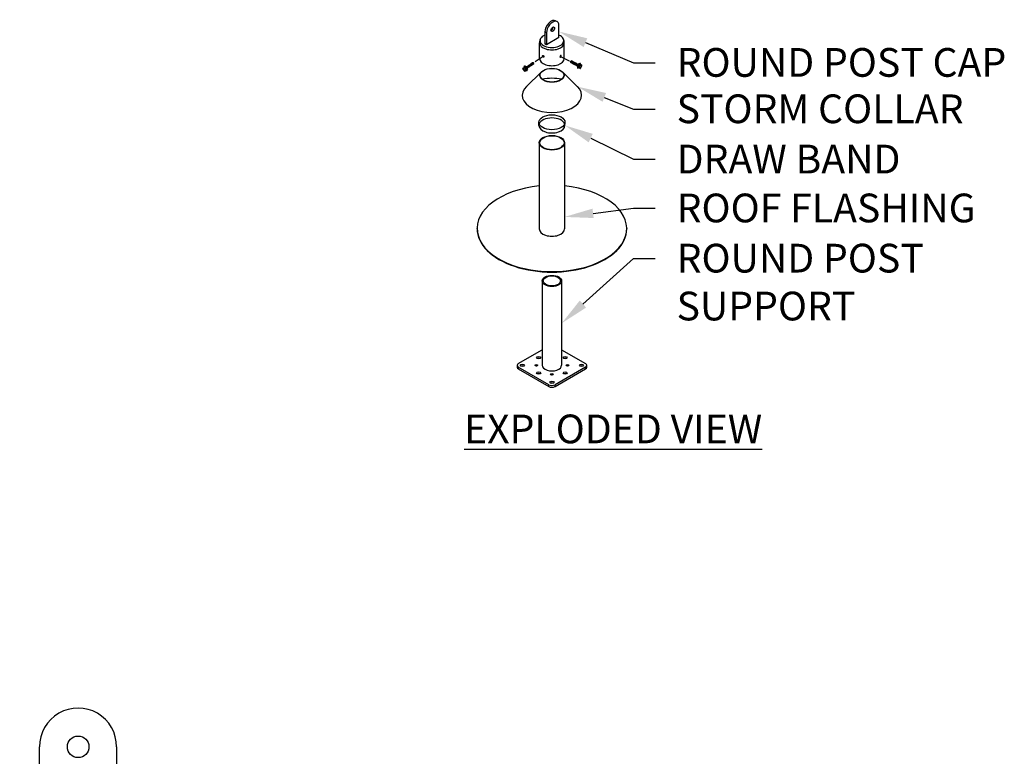
# Model space of a CAD drawing. Units: inches. Extents: x -4.6 to 68, y -17.6 to 40.
# Drawn here: x 42.3 to 68, y 20.8 to 40 of the extents above; entities that cross this region are included whole.
import ezdxf
from ezdxf import colors
from ezdxf.entities.mleader import LeaderData, LeaderLine
from ezdxf.math import Vec2, Vec3

# ---------------------------------------------------------------- set-up
doc = ezdxf.new("R2010")
doc.units = ezdxf.units.IN
doc.header["$MEASUREMENT"] = 0
for name, color, linetype in [('rs dims', 2, 'Continuous'), ('rs fasteners', 1, 'Continuous'), ('RS Frames', 4, 'Continuous')]:
    doc.layers.add(name, color=color, linetype=linetype)
doc.styles.add('rs 6', font='verdana.ttf', dxfattribs={"height": 0.75})
doc.styles.add('rs ldr', font='verdana.ttf', dxfattribs={"width": 0.8})

# ---------------------------------------------------------------- blocks, each defined once
blk = doc.blocks.new('C33')
for p, q in [((-1.006, 2.5), (-1.006, 4.338)), ((1.002, 4.335), (1.002, 2.5)), ((-1.525, 0), (-1.525, 2.375)), ((-1.47, 2.5), (1.47, 2.5)), ((-1.435, 0), (-1.435, 2.375)), ((-1.435, 2.375), (1.435, 2.375)), ((1.435, 0), (1.435, 2.375)), ((1.525, 0), (1.525, 2.376)), ((-1.435, 0.985), (-1.525, 0.985)), ((1.525, 0.985), (1.435, 0.985)), ((-1.435, 0.765), (-1.525, 0.765)), ((1.525, 0.765), (1.435, 0.765)), ((-1.525, 0), (-1.435, 0)), ((1.435, 0), (1.525, 0))]:
    blk.add_line(p, q)
blk.add_circle((0, 4.338), 0.281)
for centre, radius, start, end in [((-0.002, 4.346), 1.004, 359.5676, 180.4324), ((-1.339, 2.368), 0.186, 134.7527, 177.7483), ((1.339, 2.368), 0.186, 2.2517, 45.2473)]:
    blk.add_arc(centre, radius, start, end)
blk = doc.blocks.new('BS50 (ISO)')
for p, q in [((-1.35, 15.05), (-1.35, 3.3)), ((1.35, 15.05), (1.35, 3.3)), ((-4.68, 3.55), (-1.35, 5.47)), ((1.35, 5.47), (4.68, 3.55)), ((-4.86, 3.3), (-4.86, 3.05)), ((-0.43, 0.6), (-4.68, 3.05)), ((-4.68, 3.05), (-4.68, 2.8)), ((-4.68, 2.8), (-0.43, 0.35)), ((4.68, 3.05), (0.43, 0.6)), ((0.43, 0.35), (4.68, 2.8)), ((4.68, 2.8), (4.68, 3.05)), ((4.86, 3.05), (4.86, 3.3)), ((-0.43, 0.35), (-0.43, 0.6)), ((0.43, 0.35), (0.43, 0.6))]:
    blk.add_line(p, q)
for centre, major_axis in [((0, 15.05), (-1.35, 0)), ((0, 15.05), (-1.21, 0)), ((-1.84, 4.36), (-0.288, 0)), ((1.84, 4.36), (-0.288, 0)), ((-4.11, 3.3), (-0.288, 0)), ((-2.17, 3.3), (-0.192, 0)), ((2.17, 3.3), (-0.192, 0)), ((4.11, 3.3), (-0.288, 0)), ((-1.84, 2.24), (-0.288, 0)), ((0, 2.05), (-0.192, 0)), ((1.84, 2.24), (-0.288, 0)), ((0, 0.93), (-0.288, 0))]:
    blk.add_ellipse(centre, major_axis=major_axis, ratio=0.57735)
for centre, major_axis, start_param, end_param in [((-1.84, 4.11), (-0.288, 0), 3.99305, 5.431728), ((1.84, 4.11), (-0.288, 0), 3.99305, 5.431728), ((-4.24, 3.3), (-0.612, 0), 5.497787, 7.068583), ((-4.24, 3.05), (-0.612, 0), 6.283185, 7.068583), ((-4.11, 3.05), (-0.288, 0), 3.99305, 5.431728), ((-2.17, 3.1), (-0.192, 0), 4.302717, 5.122061), ((0, 3.3), (-1.35, 0), 0, 3.141593), ((2.17, 3.1), (-0.192, 0), 4.302717, 5.122061), ((4.11, 3.05), (-0.288, 0), 3.99305, 5.431728), ((4.24, 3.3), (-0.612, 0), 2.356194, 3.926991), ((4.24, 3.05), (-0.612, 0), 2.356194, 3.141593), ((-1.84, 1.99), (-0.288, 0), 3.99305, 5.431728), ((0, 1.85), (-0.192, 0), 4.302717, 5.122061), ((1.84, 1.99), (-0.288, 0), 3.99305, 5.431728), ((0, 0.85), (-0.612, 0), 0.785398, 2.356194), ((0, 0.6), (-0.612, 0), 0.785398, 2.356194), ((0, 0.68), (-0.288, 0), 3.99305, 5.431728)]:
    blk.add_ellipse(centre, major_axis=major_axis, ratio=0.57735, start_param=start_param, end_param=end_param)
blk = doc.blocks.new('C33_ISO')
for p, q in [((0.4, 1.19), (0.61, 1.06)), ((0.87, -1.15), (0.87, 0.5)), ((-1.08, -0.38), (-1.08, -2.02)), ((-0.87, -0.5), (-1.08, -0.38)), ((-0.87, -0.5), (-0.87, -2.15)), ((0.87, -1.15), (-0.87, -2.15)), ((-1.82, -4.09), (-1.82, -1.89)), ((-0.87, -2.15), (-1.08, -2.02)), ((1.6, -4.09), (1.6, -1.89))]:
    blk.add_line(p, q)
for centre, start, end in [((-0.7, -1.83), 156.7037, 182.7021), ((0.48, -1.83), 357.2979, 23.2963)]:
    blk.add_arc(centre, 1.12, start, end)
for centre, major_axis, start_param, end_param in [((-0.22, 0.12), (-0.61, -1.06), 3.141593, 5.497787), ((0, 0), (-0.61, -1.06), 2.356194, 5.497787), ((-0.22, 0.12), (-0.172, -0.299), 0.678956, 2.462636), ((-0.11, -1.59), (-1.65, 0), 5.342526, 10.365437), ((-0.11, -1.89), (-1.71, 0), 0, 3.141593), ((-0.11, -4.09), (-1.71, 0), 0, 3.141593), ((-1.21, -3.72), (0.067, -0.117), 4.022614, 5.402164)]:
    blk.add_ellipse(centre, major_axis=major_axis, ratio=0.57735, start_param=start_param, end_param=end_param)
for centre, major_axis in [((0, 0), (-0.172, -0.299)), ((-1.32, -3.78), (0.067, -0.117))]:
    blk.add_ellipse(centre, major_axis=major_axis, ratio=0.57735)
at = {"extrusion": (0, 0, -1)}
blk.add_ellipse((1.1, -3.78), major_axis=(-0.067, -0.117), ratio=0.57735, dxfattribs=at)
blk.add_ellipse((1, -3.72), major_axis=(-0.067, -0.117), ratio=0.57735, start_param=4.022614, end_param=5.402164, dxfattribs=at)
blk = doc.blocks.new('F21_ISO')
for p, q in [((-1.76, 11.94), (-1.76, -0.06)), ((1.76, 11.94), (1.76, -0.06)), ((-10.41, -0.06), (-10.41, 0)), ((10.41, 0), (10.41, -0.06))]:
    blk.add_line(p, q)
for major_axis in [(-1.76, 0), (-1.68, 0)]:
    blk.add_ellipse((0, 11.94), major_axis=major_axis, ratio=0.57735)
for centre, major_axis, start_param, end_param in [((0, 0), (-10.41, 0), 4.882025, 10.825938), ((0, -0.06), (-10.41, 0), 0, 3.141593), ((0, -0.06), (-1.76, 0), 0, 3.141593)]:
    blk.add_ellipse(centre, major_axis=major_axis, ratio=0.57735, start_param=start_param, end_param=end_param)
blk = doc.blocks.new('DRAW_BAND_ISO')
for p, q in [((-1.81, 0), (-1.81, 0.44)), ((1.81, 0), (1.81, 0.44))]:
    blk.add_line(p, q)
blk.add_ellipse((0, 0.44), major_axis=(-1.81, 0), ratio=0.57735)
for start_param, end_param in [(6.283185, 9.424778), (9.636082, 12.355067)]:
    blk.add_ellipse((0, 0), major_axis=(-1.81, 0), ratio=0.57735, start_param=start_param, end_param=end_param)
blk = doc.blocks.new('S37')
for p, q in [((-0.28, 0.04), (-0.28, 0.02)), ((-0.26, 0), (0.26, 0)), ((-0.26, 0), (0.26, 0)), ((-0.18, 0.25), (-0.18, 0.09)), ((-0.18, 0.09), (-0.1, 0.08)), ((-0.16, 0.26), (0.16, 0.26)), ((-0.1, 0.08), (-0.1, 0.25)), ((-0.1, 0.08), (0.1, 0.08)), ((0.1, 0.08), (0.1, 0.25)), ((0.18, 0.09), (0.1, 0.08)), ((0.18, 0.25), (0.18, 0.09)), ((0.28, 0.04), (0.28, 0.02)), ((-0.11, -0.15), (0.11, -0.12)), ((-0.11, -0.15), (-0.08, -0.13)), ((-0.11, -0.15), (-0.08, -0.16)), ((-0.11, -0.23), (0.11, -0.2)), ((-0.11, -0.23), (-0.08, -0.21)), ((-0.11, -0.23), (-0.08, -0.24)), ((-0.11, -0.31), (0.11, -0.28)), ((-0.11, -0.31), (-0.08, -0.3)), ((-0.11, -0.31), (-0.08, -0.33)), ((-0.11, -0.4), (0.11, -0.37)), ((-0.11, -0.4), (-0.08, -0.38)), ((-0.11, -0.4), (-0.08, -0.41)), ((-0.11, -0.48), (0.11, -0.45)), ((-0.11, -0.48), (-0.08, -0.46)), ((-0.11, -0.48), (-0.08, -0.49)), ((-0.11, -0.56), (0.11, -0.53)), ((-0.11, -0.56), (-0.08, -0.55)), ((-0.11, -0.56), (-0.08, -0.58)), ((-0.11, -0.65), (0.01, -0.63)), ((-0.11, -0.65), (-0.08, -0.63)), ((-0.11, -0.65), (-0.08, -0.66)), ((-0.08, -0.68), (-0.09, -0.91)), ((-0.09, -0.91), (-0.05, -0.89)), ((-0.03, -0.95), (-0.09, -0.91)), ((-0.08, -0.1), (-0.08, -0.13)), ((-0.08, -0.13), (0.08, -0.1)), ((-0.08, -0.16), (0.08, -0.13)), ((-0.08, -0.16), (-0.08, -0.21)), ((-0.08, -0.21), (0.08, -0.19)), ((-0.08, -0.24), (0.08, -0.22)), ((-0.08, -0.24), (-0.08, -0.3)), ((-0.08, -0.3), (0.08, -0.27)), ((-0.08, -0.33), (0.08, -0.3)), ((-0.08, -0.33), (-0.08, -0.38)), ((-0.08, -0.38), (0.08, -0.35)), ((-0.08, -0.41), (0.08, -0.38)), ((-0.08, -0.41), (-0.08, -0.46)), ((-0.08, -0.46), (0.08, -0.44)), ((-0.08, -0.49), (0.08, -0.47)), ((-0.08, -0.49), (-0.08, -0.55)), ((-0.08, -0.55), (0.08, -0.52)), ((-0.08, -0.58), (0.08, -0.55)), ((-0.08, -0.58), (-0.08, -0.63)), ((-0.08, -0.63), (0.01, -0.61)), ((-0.08, -0.66), (0, -0.65)), ((-0.08, -0.66), (-0.08, -0.68)), ((-0.05, -0.89), (-0.01, -0.89)), ((0, -0.99), (-0.03, -0.95)), ((-0.01, -0.89), (0, -0.64)), ((0.01, -0.99), (-0.01, -0.89)), ((0, -0.64), (0.02, -0.59)), ((0.01, -0.61), (0, -0.63)), ((0, -0.63), (0, -0.65)), ((0.01, -0.99), (0, -0.99)), ((0.01, -0.99), (0.08, -0.9)), ((0.01, -0.99), (0.06, -0.9)), ((0.08, -0.91), (0.01, -0.99)), ((0.02, -0.59), (0.05, -0.64)), ((0.03, -0.61), (0.08, -0.6)), ((0.03, -0.61), (0.04, -0.63)), ((0.04, -0.63), (0.11, -0.62)), ((0.04, -0.63), (0.05, -0.64)), ((0.05, -0.64), (0.08, -0.63)), ((0.05, -0.71), (0.05, -0.64)), ((0.05, -0.71), (0.08, -0.69)), ((0.05, -0.71), (0.11, -0.7)), ((0.06, -0.9), (0.05, -0.71)), ((0.05, -0.71), (0.08, -0.72)), ((0.05, -0.71), (0.05, -0.71)), ((0.05, -0.71), (0.05, -0.71)), ((0.05, -0.71), (0.05, -0.71)), ((0.11, -0.12), (0.08, -0.1)), ((0.11, -0.12), (0.08, -0.13)), ((0.08, -0.19), (0.08, -0.13)), ((0.11, -0.2), (0.08, -0.19)), ((0.11, -0.2), (0.08, -0.22)), ((0.08, -0.27), (0.08, -0.22)), ((0.11, -0.28), (0.08, -0.27)), ((0.11, -0.28), (0.08, -0.3)), ((0.08, -0.35), (0.08, -0.3)), ((0.11, -0.37), (0.08, -0.35)), ((0.11, -0.37), (0.08, -0.38)), ((0.08, -0.44), (0.08, -0.38)), ((0.11, -0.45), (0.08, -0.44)), ((0.11, -0.45), (0.08, -0.47)), ((0.08, -0.52), (0.08, -0.47)), ((0.11, -0.53), (0.08, -0.52)), ((0.11, -0.53), (0.08, -0.55)), ((0.08, -0.6), (0.08, -0.55)), ((0.11, -0.62), (0.08, -0.6)), ((0.11, -0.62), (0.08, -0.63)), ((0.08, -0.63), (0.08, -0.69)), ((0.08, -0.69), (0.08, -0.63)), ((0.11, -0.7), (0.08, -0.69)), ((0.11, -0.7), (0.08, -0.72)), ((0.08, -0.72), (0.08, -0.91)), ((0.08, -0.9), (0.08, -0.72))]:
    blk.add_line(p, q)
blk.add_lwpolyline([(-0.21, -0.1), (0.21, -0.1), (0.21, 0), (-0.21, 0)], close=True)
for centre, radius, start, end in [((-0.25, 0.04), 0.0244, 104.7978, 173.9271), ((-0.26, 0.02), 0.018, 180, 270), ((-0.04, -0.47), 0.572, 103.6654, 112.4755), ((-0.16, 0.24), 0.0234, 86.4428, 145.216), ((-0.12, 0.24), 0.0234, 34.784, 86.4428), ((-0.08, 0.24), 0.0234, 93.5572, 145.216), ((0.08, 0.24), 0.0234, 34.784, 86.4428), ((0.12, 0.24), 0.0234, 93.5572, 145.216), ((0.16, 0.24), 0.0234, 34.784, 93.5572), ((0.04, -0.47), 0.572, 67.5245, 76.3346), ((0.25, 0.04), 0.0244, 6.0729, 75.2022), ((0.26, 0.02), 0.018, 270, 360)]:
    blk.add_arc(centre, radius, start, end)
blk = doc.blocks.new('*U159')
for p, q in [((16.59789, 23.58669), (16.99227, 23.97354)), ((17.93877, 23.58669), (17.54439, 23.97354))]:
    blk.add_line(p, q)
for major_axis in [(-0.31638, 0), (-0.30926, 0)]:
    blk.add_ellipse((17.26833, 23.88431), major_axis=major_axis, ratio=0.57735027)
for centre, major_axis, start_param, end_param in [((17.26832, 23.36201), (-0.76811, 0), 4.37793928, 5.04681796), ((17.26833, 23.36201), (-0.7752, 0), 5.74512307, 9.9628402)]:
    blk.add_ellipse(centre, major_axis=major_axis, ratio=0.57735027, start_param=start_param, end_param=end_param)
at = {"layer": 'rs fasteners'}
for p, q in [((17.04181, 24.3768), (16.83466, 24.23432)), ((17.49352, 24.37157), (17.71404, 24.26125))]:
    blk.add_line(p, q, dxfattribs=at)
for name, p, xscale, yscale, zscale in [('C33_ISO', (17.28863, 25.08649), 0.1875000000000007, 0.1875000000000007, 0.1875000000000007), ('DRAW_BAND_ISO', (17.26833, 22.57539), 0.1875000000000007, 0.1875000000000007, 0.1875000000000007), ('F21_ISO', (17.26833, 19.88433), 0.1875000000000007, 0.1875000000000007, 0.1875000000000007), ('BS50 (ISO)', (17.26833, 15.69363), 0.1875, 0.1875, 0.1875)]:
    blk.add_blockref(name, p, dxfattribs=dict(xscale=xscale, yscale=yscale, zscale=zscale))
at = {"layer": 'rs fasteners', "xscale": 0.2500000000000009, "yscale": 0.2500000000000009, "zscale": 0.2500000000000009}
for p, rotation in [((16.58658, 24.06666), 123.8935296754427), ((17.97188, 24.13209), 242.4437169755888)]:
    blk.add_blockref('S37', p, dxfattribs=dict(at, rotation=rotation))
at = {"layer": 'RS Frames'}
blk.add_blockref('C33', (4.90687, 2.01485), dxfattribs=at)
at = {"layer": 'rs dims', "insert": (14.97472, 15.02663), "char_height": 0.75, "width": 9.3523844, "attachment_point": 1, "style": 'rs 6'}
blk.add_mtext('{\\LEXPLODED VIEW}', dxfattribs=at)
at = {"layer": 'rs dims'}
ml = blk.add_multileader_mtext('Standard', dxfattribs=at)
ml.set_content('ROUND POST CAP', color=256, style='rs ldr')
ml.set_leader_properties(color=3)
ml.build(insert=Vec2(0, 0))
ml.multileader.update_dxf_attribs({"dogleg_length": 0.09375, "arrow_head_size": 0.75, "scale": 6})
ctx = ml.context
ctx.base_point, ctx.scale, ctx.char_height, ctx.arrow_head_size, ctx.landing_gap_size, ctx.plane_origin = Vec3(19.9585, 24.21243), 6, 0.75, 0.75, 0.5625, Vec3(17.45425, 27.25109)
notes = []
notes.append((ctx, [(0, (1, 1, 0), (19.396, 24.21243), (1, 0), 0.5625, [(0, [(17.45101, 25.02555)], 0, [])])]))
ctx.mtext.insert, ctx.mtext.flow_direction = Vec3(20.521, 24.59523), 5
ml = blk.add_multileader_mtext('Standard', dxfattribs=at)
ml.set_content('STORM COLLAR', color=256, style='rs ldr')
ml.set_leader_properties(color=3)
ml.build(insert=Vec2(0, 0))
ml.multileader.update_dxf_attribs({"dogleg_length": 0.09375, "arrow_head_size": 0.75, "scale": 6})
ctx = ml.context
ctx.base_point, ctx.scale, ctx.char_height, ctx.arrow_head_size, ctx.landing_gap_size, ctx.plane_origin = Vec3(19.9585, 23.0013), 6, 0.75, 0.75, 0.5625, Vec3(17.45425, 24.09215)
notes.append((ctx, [(0, (1, 1, 0), (19.396, 23.0013), (1, 0), 0.5625, [(0, [(17.93877, 23.58669)], 0, [])])]))
ctx.mtext.insert, ctx.mtext.flow_direction = Vec3(20.521, 23.3841), 5
ml = blk.add_multileader_mtext('Standard', dxfattribs=at)
ml.set_content('DRAW BAND', color=256, style='rs ldr')
ml.set_leader_properties(color=3)
ml.build(insert=Vec2(0, 0))
ml.multileader.update_dxf_attribs({"dogleg_length": 0.09375, "arrow_head_size": 0.75, "scale": 6})
ctx = ml.context
ctx.base_point, ctx.scale, ctx.char_height, ctx.arrow_head_size, ctx.landing_gap_size, ctx.plane_origin = Vec3(19.9585, 21.69682), 6, 0.75, 0.75, 0.5625, Vec3(17.45425, 22.27791)
notes.append((ctx, [(0, (1, 1, 0), (19.396, 21.69682), (1, 0), 0.5625, [(0, [(17.60705, 22.57539)], 0, [])])]))
ctx.mtext.insert, ctx.mtext.flow_direction = Vec3(20.521, 22.07208), 5
ml = blk.add_multileader_mtext('Standard', dxfattribs=at)
ml.set_content('ROOF FLASHING', color=256, style='rs ldr')
ml.set_leader_properties(color=3)
ml.build(insert=Vec2(0, 0))
ml.multileader.update_dxf_attribs({"dogleg_length": 0.09375, "arrow_head_size": 0.75, "scale": 6})
ctx = ml.context
ctx.base_point, ctx.scale, ctx.char_height, ctx.arrow_head_size, ctx.landing_gap_size, ctx.plane_origin = Vec3(19.9585, 20.41242), 6, 0.75, 0.75, 0.5625, Vec3(17.45425, 19.43675)
notes.append((ctx, [(0, (1, 1, 0), (19.396, 20.41242), (1, 0), 0.5625, [(0, [(17.59786, 20.1864)], 0, [])])]))
ctx.mtext.insert, ctx.mtext.flow_direction = Vec3(20.521, 20.79522), 5
ml = blk.add_multileader_mtext('Standard', dxfattribs=at)
ml.set_content('ROUND POST\\PSUPPORT', color=256, style='rs ldr')
ml.set_leader_properties(color=3)
ml.build(insert=Vec2(0, 0))
ml.multileader.update_dxf_attribs({"dogleg_length": 0.09375, "arrow_head_size": 0.75, "scale": 6})
ctx = ml.context
ctx.base_point, ctx.scale, ctx.char_height, ctx.arrow_head_size, ctx.landing_gap_size, ctx.plane_origin = Vec3(19.9585, 19.10232), 6, 0.75, 0.75, 0.5625, Vec3(17.43684, 15.45685)
notes.append((ctx, [(0, (1, 1, 0), (19.396, 19.10232), (1, 0), 0.5625, [(0, [(17.52093, 17.40926)], 0, [])])]))
ctx.mtext.insert, ctx.mtext.flow_direction = Vec3(20.521, 19.48512), 5
for ctx, leaders in notes:
    for number, flags, end, landing, length, lines in leaders:
        leader = LeaderData()
        leader.index, (leader.has_last_leader_line, leader.has_dogleg_vector, leader.attachment_direction) = number, flags
        leader.last_leader_point, leader.dogleg_vector, leader.dogleg_length = Vec3(end), Vec3(landing), length
        for number, points, colour, breaks in lines:
            line = LeaderLine()
            line.index, line.vertices, line.color, line.breaks = number, Vec3.list(points), colors.encode_raw_color(colour), breaks
            leader.lines.append(line)
        ctx.leaders.append(leader)

msp = doc.modelspace()

# ---------------------------------------------------------------- block references
msp.add_blockref('*U159', (38.949, 14.709))

doc.saveas('drawing.dxf')
